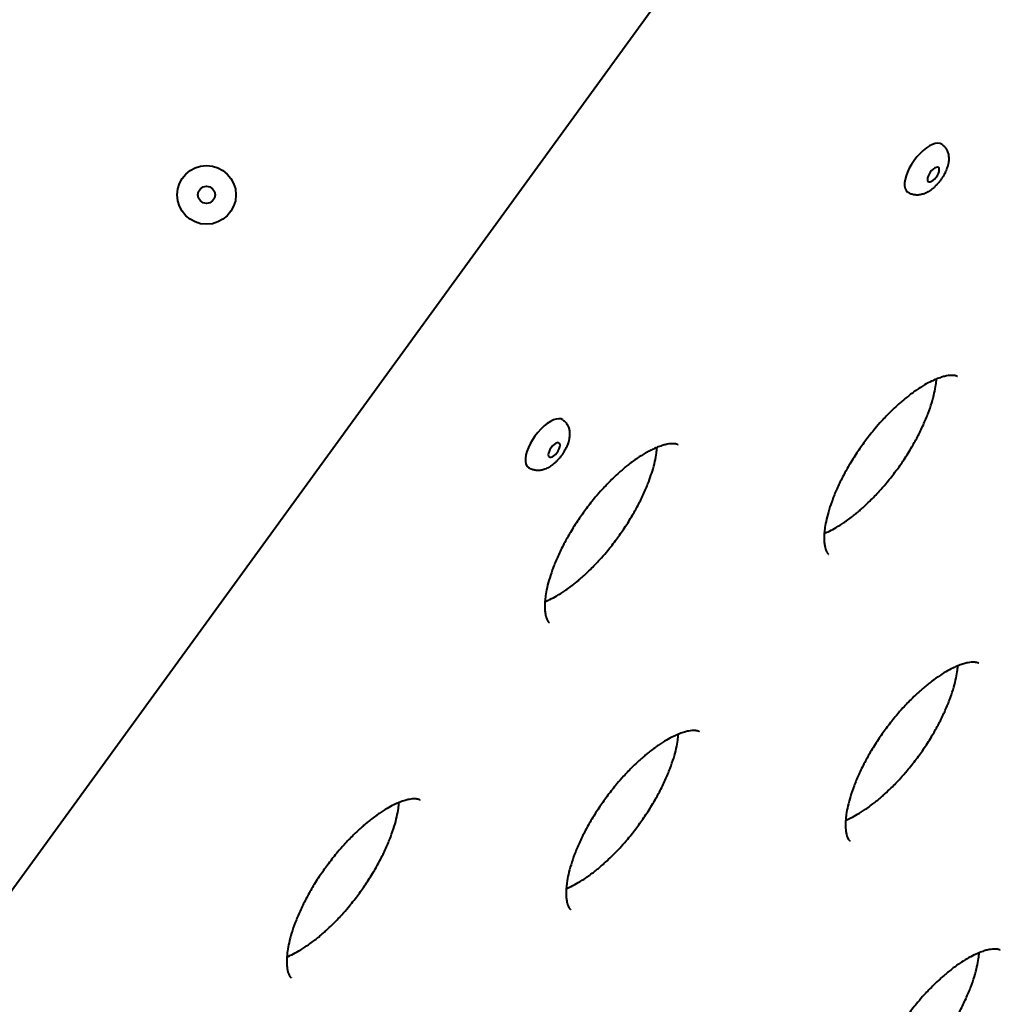
# Model space of a CAD drawing. Units: millimetres. Extents: x -467 to -340, y -128 to 27.
# Drawn here: x -410 to -408, y -63 to -61 of the extents above; entities that cross this region are included whole.
import ezdxf

# ---------------------------------------------------------------- set-up
doc = ezdxf.new("R2010")
doc.units = ezdxf.units.MM
doc.linetypes.add('K5LT_BASIC', pattern=[0])
doc.layers.add('Системный слой', color=7, linetype='Continuous')

# ---------------------------------------------------------------- blocks, each defined once
blk = doc.blocks.new('U1')
at = {"layer": 'Системный слой', "color": 143, "linetype": 'K5LT_BASIC', "lineweight": 40, "true_color": 0x33acca}
blk.add_line((-413.6693, -67.8107), (-408.6542, -60.9081), dxfattribs=at)
for radius in [0.067, 0.0195]:
    blk.add_circle((-409.8172, -61.5355), radius, dxfattribs=at)
for centre, major_axis, start_param, end_param in [((-408.1812, -61.4749), (-0.0394, -0.0542), 3.141593, 5.654867), ((-408.1617, -61.4891), (0.0115, 0.0158), 0, 3.141593), ((-408.1617, -61.4891), (0.0115, 0.0158), 4.08407, 6.283185), ((-408.1812, -61.4749), (-0.0394, -0.0542), 5.654867, 6.283185), ((-408.1617, -61.4891), (0.0115, 0.0158), 3.141593, 4.08407), ((-409.0447, -62.1023), (-0.0394, -0.0542), 3.141593, 5.654867), ((-409.0252, -62.1165), (0.0115, 0.0158), 0, 3.141593), ((-409.0252, -62.1165), (0.0115, 0.0158), 4.08407, 6.283185), ((-409.0447, -62.1023), (-0.0394, -0.0542), 5.654867, 6.283185), ((-409.0252, -62.1165), (0.0115, 0.0158), 3.141593, 4.08407)]:
    blk.add_ellipse(centre, major_axis=major_axis, ratio=0.447214, start_param=start_param, end_param=end_param, dxfattribs=at)
for points, knots in [([(-408.1418, -61.4207), (-408.1408, -61.4215), (-408.1397, -61.4223), (-408.1378, -61.4241), (-408.1369, -61.425), (-408.1351, -61.427), (-408.1343, -61.428), (-408.1328, -61.4302), (-408.1321, -61.4313), (-408.1309, -61.4335), (-408.1304, -61.4345), (-408.1294, -61.4368), (-408.129, -61.4381), (-408.1281, -61.4408), (-408.1278, -61.4421), (-408.1272, -61.4449), (-408.127, -61.4463), (-408.1267, -61.4493), (-408.1266, -61.4508), (-408.1266, -61.4539), (-408.1266, -61.4554), (-408.1269, -61.4586), (-408.1271, -61.4603), (-408.1275, -61.4626), (-408.1276, -61.4633), (-408.1279, -61.4648), (-408.128, -61.4656), (-408.1283, -61.4665), (-408.1283, -61.4667), (-408.1284, -61.4671), (-408.1284, -61.4673), (-408.1285, -61.4677), (-408.1286, -61.468), (-408.1288, -61.4687), (-408.1289, -61.4692), (-408.1293, -61.4706), (-408.1296, -61.4716), (-408.1305, -61.4742), (-408.131, -61.4758), (-408.132, -61.4784), (-408.1324, -61.4794), (-408.1332, -61.4811), (-408.1335, -61.4818), (-408.1345, -61.4839), (-408.1351, -61.4853), (-408.1368, -61.4885), (-408.1378, -61.4902), (-408.1399, -61.4938), (-408.141, -61.4956), (-408.1426, -61.4981), (-408.1431, -61.4988), (-408.1449, -61.5013), (-408.1462, -61.503), (-408.1488, -61.5064), (-408.1502, -61.5081), (-408.153, -61.5112), (-408.1544, -61.5127), (-408.1572, -61.5156), (-408.1587, -61.517), (-408.1616, -61.5197), (-408.1631, -61.5209), (-408.1661, -61.5233), (-408.1676, -61.5244), (-408.1706, -61.5265), (-408.1721, -61.5274), (-408.1751, -61.5292), (-408.1767, -61.53), (-408.1797, -61.5315), (-408.1812, -61.5322), (-408.1843, -61.5333), (-408.1858, -61.5338), (-408.1888, -61.5347), (-408.1903, -61.535), (-408.1933, -61.5355), (-408.1948, -61.5357), (-408.1978, -61.5359), (-408.1992, -61.5359), (-408.202, -61.5358), (-408.2034, -61.5357), (-408.2061, -61.5353), (-408.2073, -61.5351), (-408.2098, -61.5344), (-408.211, -61.534), (-408.2136, -61.5331), (-408.2148, -61.5325), (-408.2171, -61.5313), (-408.2183, -61.5307), (-408.2198, -61.5297), (-408.2202, -61.5294), (-408.2206, -61.5291)], [0, 0, 0, 0, 0.599186, 0.599186, 1.201181, 1.201181, 1.807549, 1.807549, 2.425246, 2.425246, 2.950338, 2.950338, 3.596882, 3.596882, 4.251989, 4.251989, 4.944393, 4.944393, 5.662364, 5.662364, 6.406992, 6.406992, 7.178705, 7.178705, 7.522894, 7.522894, 7.882506, 7.882506, 7.972409, 7.972409, 8.062311, 8.062311, 8.178265, 8.178265, 8.410171, 8.410171, 8.873985, 8.873985, 9.627446, 9.627446, 10.100556, 10.100556, 10.434397, 10.434397, 11.10208, 11.10208, 11.963532, 11.963532, 12.837493, 12.837493, 13.20451, 13.20451, 14.106141, 14.106141, 14.997319, 14.997319, 15.871524, 15.871524, 16.732301, 16.732301, 17.579357, 17.579357, 18.414238, 18.414238, 19.235905, 19.235905, 20.042553, 20.042553, 20.82926, 20.82926, 21.591298, 21.591298, 22.327778, 22.327778, 23.036543, 23.036543, 23.714857, 23.714857, 24.37141, 24.37141, 24.938765, 24.938765, 25.561961, 25.561961, 26.171392, 26.171392, 26.7747, 26.7747, 27, 27, 27, 27]), ([(-408.1064, -61.9495), (-408.1067, -61.9493), (-408.107, -61.9491), (-408.1077, -61.9487), (-408.1081, -61.9485), (-408.1091, -61.9481), (-408.1096, -61.9479), (-408.1109, -61.9475), (-408.1116, -61.9473), (-408.1135, -61.947), (-408.1145, -61.9468), (-408.1167, -61.9467), (-408.1177, -61.9466), (-408.1205, -61.9466), (-408.1223, -61.9467), (-408.1266, -61.9471), (-408.129, -61.9474), (-408.1344, -61.9485), (-408.1375, -61.9492), (-408.1444, -61.9512), (-408.1482, -61.9525), (-408.153, -61.9543), (-408.1538, -61.9546), (-408.1584, -61.9566), (-408.1621, -61.9582), (-408.1711, -61.9625), (-408.1764, -61.9653), (-408.1876, -61.9719), (-408.1936, -61.9757), (-408.2015, -61.9811), (-408.2033, -61.9823), (-408.2089, -61.9863), (-408.2126, -61.989), (-408.2194, -61.9943), (-408.2224, -61.9967), (-408.2263, -61.9998), (-408.227, -62.0004), (-408.2292, -62.0023), (-408.2307, -62.0035), (-408.2336, -62.006), (-408.2351, -62.0072), (-408.239, -62.0106), (-408.2414, -62.0127), (-408.2486, -62.0193), (-408.2533, -62.0238), (-408.2654, -62.0356), (-408.2725, -62.0431), (-408.2846, -62.0564), (-408.2896, -62.0621), (-408.3017, -62.0764), (-408.3087, -62.0852), (-408.3217, -62.1026), (-408.3278, -62.1112), (-408.3401, -62.1293), (-408.3462, -62.1389), (-408.3571, -62.1573), (-408.3621, -62.166), (-408.3715, -62.184), (-408.376, -62.1931), (-408.3841, -62.211), (-408.3877, -62.2197), (-408.3941, -62.2365), (-408.3968, -62.2445), (-408.4015, -62.2599), (-408.4035, -62.2672), (-408.4065, -62.2808), (-408.4077, -62.2872), (-408.4092, -62.2979), (-408.4096, -62.3022), (-408.4101, -62.3076), (-408.4102, -62.3085), (-408.4104, -62.314), (-408.4105, -62.3183), (-408.4102, -62.3259), (-408.4099, -62.3292), (-408.409, -62.335), (-408.4085, -62.3374), (-408.4078, -62.3402), (-408.4077, -62.3407), (-408.4072, -62.3422), (-408.4069, -62.3432), (-408.4061, -62.3455), (-408.4056, -62.3467), (-408.4049, -62.348), (-408.4048, -62.3482), (-408.4045, -62.3488), (-408.4043, -62.3492), (-408.4037, -62.3503), (-408.4033, -62.3508), (-408.4026, -62.3519), (-408.4022, -62.3523), (-408.4015, -62.353), (-408.4012, -62.3533), (-408.4007, -62.3537), (-408.4005, -62.3539), (-408.4003, -62.354)], [0, 0, 0, 0, 0.522852, 0.522852, 1.049349, 1.049349, 1.591973, 1.591973, 2.152062, 2.152062, 2.746464, 2.746464, 3.208475, 3.208475, 3.877913, 3.877913, 4.609315, 4.609315, 5.40084, 5.40084, 6.269875, 6.269875, 6.435619, 6.435619, 7.215062, 7.215062, 8.219895, 8.219895, 9.298796, 9.298796, 9.623835, 9.623835, 10.273914, 10.273914, 10.802806, 10.802806, 10.9326, 10.9326, 11.184532, 11.184532, 11.436465, 11.436465, 11.848696, 11.848696, 12.673158, 12.673158, 13.923424, 13.923424, 14.813086, 14.813086, 16.116067, 16.116067, 17.333126, 17.333126, 18.65676, 18.65676, 19.855067, 19.855067, 21.112679, 21.112679, 22.340417, 22.340417, 23.51791, 23.51791, 24.659293, 24.659293, 25.730564, 25.730564, 26.565303, 26.565303, 26.752175, 26.752175, 27.685406, 27.685406, 28.546488, 28.546488, 29.330919, 29.330919, 29.530393, 29.530393, 29.92934, 29.92934, 30.589404, 30.589404, 30.724621, 30.724621, 30.995055, 30.995055, 31.535924, 31.535924, 32.093798, 32.093798, 32.628857, 32.628857, 33, 33, 33, 33]), ([(-408.41, -62.3066), (-408.4062, -62.3049), (-408.4025, -62.3034), (-408.3935, -62.299), (-408.3882, -62.2962), (-408.377, -62.2896), (-408.371, -62.2859), (-408.3631, -62.2805), (-408.3613, -62.2792), (-408.3557, -62.2752), (-408.352, -62.2725), (-408.3452, -62.2673), (-408.3422, -62.2648), (-408.3383, -62.2617), (-408.3376, -62.2611), (-408.3354, -62.2593), (-408.3339, -62.258), (-408.331, -62.2556), (-408.3295, -62.2543), (-408.3256, -62.2509), (-408.3232, -62.2488), (-408.316, -62.2423), (-408.3112, -62.2377), (-408.2992, -62.2259), (-408.2921, -62.2185), (-408.28, -62.2052), (-408.275, -62.1995), (-408.2629, -62.1851), (-408.2559, -62.1764), (-408.2429, -62.159), (-408.2367, -62.1504), (-408.2245, -62.1322), (-408.2184, -62.1226), (-408.2074, -62.1043), (-408.2025, -62.0955), (-408.1931, -62.0776), (-408.1886, -62.0684), (-408.1805, -62.0505), (-408.1769, -62.0418), (-408.1705, -62.025), (-408.1678, -62.017), (-408.1631, -62.0016), (-408.1611, -61.9943), (-408.1581, -61.9807), (-408.1569, -61.9744), (-408.1553, -61.9637), (-408.155, -61.9594), (-408.1546, -61.955)], [6.435619, 6.435619, 6.435619, 6.435619, 7.215062, 7.215062, 8.219895, 8.219895, 9.298796, 9.298796, 9.623835, 9.623835, 10.273914, 10.273914, 10.802806, 10.802806, 10.9326, 10.9326, 11.184532, 11.184532, 11.436465, 11.436465, 11.848696, 11.848696, 12.673158, 12.673158, 13.923424, 13.923424, 14.813086, 14.813086, 16.116067, 16.116067, 17.333126, 17.333126, 18.65676, 18.65676, 19.855067, 19.855067, 21.112679, 21.112679, 22.340417, 22.340417, 23.51791, 23.51791, 24.659293, 24.659293, 25.730564, 25.730564, 26.565303, 26.565303, 26.565303, 26.565303]), ([(-409.0053, -62.0481), (-409.0043, -62.0488), (-409.0032, -62.0497), (-409.0013, -62.0514), (-409.0004, -62.0524), (-408.9986, -62.0544), (-408.9978, -62.0554), (-408.9963, -62.0576), (-408.9956, -62.0587), (-408.9944, -62.0609), (-408.9939, -62.0619), (-408.9929, -62.0642), (-408.9925, -62.0655), (-408.9916, -62.0681), (-408.9913, -62.0695), (-408.9907, -62.0723), (-408.9905, -62.0737), (-408.9902, -62.0767), (-408.9901, -62.0782), (-408.9901, -62.0812), (-408.9901, -62.0828), (-408.9904, -62.086), (-408.9906, -62.0876), (-408.991, -62.09), (-408.9911, -62.0907), (-408.9914, -62.0922), (-408.9915, -62.0929), (-408.9918, -62.0939), (-408.9918, -62.0941), (-408.9919, -62.0945), (-408.9919, -62.0946), (-408.992, -62.0951), (-408.9921, -62.0953), (-408.9923, -62.0961), (-408.9924, -62.0965), (-408.9928, -62.098), (-408.9931, -62.099), (-408.994, -62.1016), (-408.9945, -62.1032), (-408.9955, -62.1057), (-408.9959, -62.1067), (-408.9967, -62.1084), (-408.997, -62.1091), (-408.998, -62.1112), (-408.9986, -62.1126), (-409.0003, -62.1158), (-409.0013, -62.1176), (-409.0034, -62.1212), (-409.0045, -62.1229), (-409.0061, -62.1254), (-409.0066, -62.1262), (-409.0084, -62.1286), (-409.0097, -62.1304), (-409.0123, -62.1338), (-409.0137, -62.1354), (-409.0165, -62.1386), (-409.0179, -62.1401), (-409.0207, -62.143), (-409.0222, -62.1444), (-409.0251, -62.147), (-409.0266, -62.1483), (-409.0296, -62.1506), (-409.0311, -62.1517), (-409.0341, -62.1538), (-409.0356, -62.1548), (-409.0386, -62.1566), (-409.0402, -62.1574), (-409.0432, -62.1589), (-409.0447, -62.1595), (-409.0478, -62.1607), (-409.0493, -62.1612), (-409.0523, -62.162), (-409.0538, -62.1624), (-409.0568, -62.1629), (-409.0583, -62.1631), (-409.0613, -62.1633), (-409.0627, -62.1633), (-409.0655, -62.1632), (-409.0669, -62.1631), (-409.0696, -62.1627), (-409.0708, -62.1624), (-409.0733, -62.1618), (-409.0745, -62.1614), (-409.0771, -62.1605), (-409.0783, -62.1599), (-409.0806, -62.1587), (-409.0818, -62.158), (-409.0833, -62.157), (-409.0837, -62.1568), (-409.0841, -62.1565)], [0, 0, 0, 0, 0.599186, 0.599186, 1.201181, 1.201181, 1.807549, 1.807549, 2.425246, 2.425246, 2.950338, 2.950338, 3.596882, 3.596882, 4.251989, 4.251989, 4.944393, 4.944393, 5.662364, 5.662364, 6.406992, 6.406992, 7.178705, 7.178705, 7.522894, 7.522894, 7.882506, 7.882506, 7.972409, 7.972409, 8.062311, 8.062311, 8.178265, 8.178265, 8.410171, 8.410171, 8.873985, 8.873985, 9.627446, 9.627446, 10.100556, 10.100556, 10.434397, 10.434397, 11.10208, 11.10208, 11.963532, 11.963532, 12.837493, 12.837493, 13.20451, 13.20451, 14.106141, 14.106141, 14.997319, 14.997319, 15.871524, 15.871524, 16.732301, 16.732301, 17.579357, 17.579357, 18.414238, 18.414238, 19.235905, 19.235905, 20.042553, 20.042553, 20.82926, 20.82926, 21.591298, 21.591298, 22.327778, 22.327778, 23.036543, 23.036543, 23.714857, 23.714857, 24.37141, 24.37141, 24.938765, 24.938765, 25.561961, 25.561961, 26.171392, 26.171392, 26.7747, 26.7747, 27, 27, 27, 27]), ([(-408.7428, -62.1052), (-408.7431, -62.105), (-408.7434, -62.1048), (-408.7441, -62.1044), (-408.7445, -62.1042), (-408.7451, -62.1039), (-408.7453, -62.1038), (-408.7459, -62.1036), (-408.7462, -62.1035), (-408.7473, -62.1032), (-408.748, -62.103), (-408.7498, -62.1027), (-408.7509, -62.1025), (-408.7531, -62.1023), (-408.7541, -62.1023), (-408.7569, -62.1023), (-408.7587, -62.1023), (-408.763, -62.1027), (-408.7654, -62.1031), (-408.7708, -62.1041), (-408.7739, -62.1049), (-408.7808, -62.1068), (-408.7846, -62.1081), (-408.7894, -62.11), (-408.7902, -62.1103), (-408.7947, -62.1123), (-408.7985, -62.1138), (-408.8053, -62.1171), (-408.8083, -62.1187), (-408.8136, -62.1215), (-408.8159, -62.1228), (-408.824, -62.1276), (-408.83, -62.1313), (-408.8379, -62.1367), (-408.8397, -62.138), (-408.8453, -62.142), (-408.849, -62.1447), (-408.8558, -62.1499), (-408.8588, -62.1524), (-408.8627, -62.1555), (-408.8634, -62.1561), (-408.8656, -62.1579), (-408.8671, -62.1591), (-408.87, -62.1616), (-408.8715, -62.1629), (-408.8754, -62.1663), (-408.8778, -62.1684), (-408.885, -62.1749), (-408.8897, -62.1795), (-408.9017, -62.1913), (-408.9089, -62.1987), (-408.921, -62.212), (-408.926, -62.2177), (-408.9381, -62.232), (-408.945, -62.2408), (-408.9581, -62.2582), (-408.9642, -62.2668), (-408.9765, -62.285), (-408.9826, -62.2946), (-408.9935, -62.3129), (-408.9985, -62.3217), (-409.0079, -62.3396), (-409.0124, -62.3488), (-409.0205, -62.3667), (-409.0241, -62.3754), (-409.0305, -62.3922), (-409.0332, -62.4002), (-409.0379, -62.4156), (-409.0399, -62.4229), (-409.0429, -62.4365), (-409.0441, -62.4428), (-409.0456, -62.4535), (-409.046, -62.4578), (-409.0465, -62.4632), (-409.0465, -62.4641), (-409.0468, -62.4696), (-409.0469, -62.474), (-409.0466, -62.4816), (-409.0462, -62.4849), (-409.0454, -62.4907), (-409.0449, -62.4931), (-409.0442, -62.4958), (-409.0441, -62.4964), (-409.0436, -62.4979), (-409.0433, -62.4988), (-409.0425, -62.5012), (-409.042, -62.5024), (-409.0413, -62.5037), (-409.0412, -62.5039), (-409.0409, -62.5045), (-409.0407, -62.5049), (-409.0401, -62.5059), (-409.0397, -62.5065), (-409.0389, -62.5075), (-409.0386, -62.508), (-409.0379, -62.5087), (-409.0376, -62.509), (-409.0371, -62.5094), (-409.0369, -62.5096), (-409.0367, -62.5097)], [0, 0, 0, 0, 0.522852, 0.522852, 1.049349, 1.049349, 1.246875, 1.246875, 1.591973, 1.591973, 2.152062, 2.152062, 2.746464, 2.746464, 3.208475, 3.208475, 3.877913, 3.877913, 4.609315, 4.609315, 5.40084, 5.40084, 6.269875, 6.269875, 6.435619, 6.435619, 7.215062, 7.215062, 7.791857, 7.791857, 8.219895, 8.219895, 9.298796, 9.298796, 9.623835, 9.623835, 10.273914, 10.273914, 10.802806, 10.802806, 10.9326, 10.9326, 11.184532, 11.184532, 11.436465, 11.436465, 11.848696, 11.848696, 12.673158, 12.673158, 13.923424, 13.923424, 14.813086, 14.813086, 16.116067, 16.116067, 17.333126, 17.333126, 18.65676, 18.65676, 19.855067, 19.855067, 21.112679, 21.112679, 22.340417, 22.340417, 23.51791, 23.51791, 24.659293, 24.659293, 25.730564, 25.730564, 26.565303, 26.565303, 26.752175, 26.752175, 27.685406, 27.685406, 28.546488, 28.546488, 29.330919, 29.330919, 29.530393, 29.530393, 29.92934, 29.92934, 30.589404, 30.589404, 30.724621, 30.724621, 30.995055, 30.995055, 31.535924, 31.535924, 32.093798, 32.093798, 32.628857, 32.628857, 33, 33, 33, 33]), ([(-409.0464, -62.4622), (-409.0426, -62.4606), (-409.0389, -62.459), (-409.0299, -62.4547), (-409.0246, -62.4518), (-409.0134, -62.4453), (-409.0074, -62.4415), (-408.9995, -62.4361), (-408.9977, -62.4349), (-408.9921, -62.4309), (-408.9884, -62.4282), (-408.9816, -62.4229), (-408.9786, -62.4205), (-408.9747, -62.4174), (-408.974, -62.4168), (-408.9718, -62.4149), (-408.9703, -62.4137), (-408.9674, -62.4112), (-408.9659, -62.41), (-408.962, -62.4066), (-408.9596, -62.4045), (-408.9524, -62.3979), (-408.9476, -62.3934), (-408.9356, -62.3816), (-408.9285, -62.3741), (-408.9164, -62.3608), (-408.9114, -62.3551), (-408.8993, -62.3408), (-408.8923, -62.332), (-408.8793, -62.3146), (-408.8731, -62.306), (-408.8609, -62.2879), (-408.8548, -62.2783), (-408.8438, -62.2599), (-408.8389, -62.2512), (-408.8295, -62.2332), (-408.825, -62.2241), (-408.8169, -62.2062), (-408.8133, -62.1974), (-408.8075, -62.1823), (-408.8054, -62.1759), (-408.8027, -62.1679), (-408.8022, -62.1664), (-408.7995, -62.1573), (-408.7975, -62.15), (-408.7944, -62.1364), (-408.7933, -62.13), (-408.7917, -62.1193), (-408.7914, -62.115), (-408.791, -62.1106)], [6.435619, 6.435619, 6.435619, 6.435619, 7.215062, 7.215062, 8.219895, 8.219895, 9.298796, 9.298796, 9.623835, 9.623835, 10.273914, 10.273914, 10.802806, 10.802806, 10.9326, 10.9326, 11.184532, 11.184532, 11.436465, 11.436465, 11.848696, 11.848696, 12.673158, 12.673158, 13.923424, 13.923424, 14.813086, 14.813086, 16.116067, 16.116067, 17.333126, 17.333126, 18.65676, 18.65676, 19.855067, 19.855067, 21.112679, 21.112679, 22.340417, 22.340417, 23.291001, 23.291001, 23.51791, 23.51791, 24.659293, 24.659293, 25.730564, 25.730564, 26.565303, 26.565303, 26.565303, 26.565303]), ([(-408.0578, -62.6029), (-408.0581, -62.6027), (-408.0584, -62.6025), (-408.0591, -62.6021), (-408.0595, -62.6019), (-408.0604, -62.6015), (-408.061, -62.6013), (-408.0623, -62.6009), (-408.063, -62.6007), (-408.0648, -62.6003), (-408.0659, -62.6002), (-408.0681, -62.6), (-408.0691, -62.6), (-408.0719, -62.5999), (-408.0737, -62.6), (-408.078, -62.6004), (-408.0804, -62.6008), (-408.0858, -62.6018), (-408.0889, -62.6025), (-408.0958, -62.6045), (-408.0996, -62.6058), (-408.1044, -62.6077), (-408.1052, -62.608), (-408.1097, -62.61), (-408.1135, -62.6115), (-408.1225, -62.6159), (-408.1277, -62.6187), (-408.139, -62.6253), (-408.145, -62.629), (-408.1529, -62.6344), (-408.1547, -62.6357), (-408.1602, -62.6396), (-408.164, -62.6424), (-408.1708, -62.6476), (-408.1738, -62.65), (-408.1776, -62.6532), (-408.1784, -62.6538), (-408.1806, -62.6556), (-408.1821, -62.6568), (-408.185, -62.6593), (-408.1865, -62.6606), (-408.1903, -62.664), (-408.1927, -62.6661), (-408.1999, -62.6726), (-408.2047, -62.6772), (-408.2167, -62.689), (-408.2239, -62.6964), (-408.236, -62.7097), (-408.241, -62.7154), (-408.253, -62.7297), (-408.26, -62.7385), (-408.2731, -62.7559), (-408.2792, -62.7645), (-408.2915, -62.7827), (-408.2976, -62.7923), (-408.3085, -62.8106), (-408.3135, -62.8194), (-408.3229, -62.8373), (-408.3274, -62.8465), (-408.3355, -62.8644), (-408.3391, -62.8731), (-408.3455, -62.8898), (-408.3482, -62.8979), (-408.3529, -62.9132), (-408.3549, -62.9206), (-408.3579, -62.9342), (-408.3591, -62.9405), (-408.3606, -62.9512), (-408.361, -62.9555), (-408.3615, -62.9609), (-408.3615, -62.9618), (-408.3618, -62.9673), (-408.3619, -62.9717), (-408.3616, -62.9793), (-408.3612, -62.9826), (-408.3604, -62.9883), (-408.3599, -62.9908), (-408.3592, -62.9935), (-408.3591, -62.994), (-408.3586, -62.9956), (-408.3583, -62.9965), (-408.3575, -62.9989), (-408.357, -63.0001), (-408.3563, -63.0014), (-408.3562, -63.0016), (-408.3559, -63.0022), (-408.3557, -63.0026), (-408.3551, -63.0036), (-408.3547, -63.0042), (-408.3539, -63.0052), (-408.3536, -63.0056), (-408.3529, -63.0063), (-408.3526, -63.0066), (-408.3521, -63.0071), (-408.3519, -63.0072), (-408.3517, -63.0074)], [0, 0, 0, 0, 0.522852, 0.522852, 1.049349, 1.049349, 1.591973, 1.591973, 2.152062, 2.152062, 2.746464, 2.746464, 3.208475, 3.208475, 3.877913, 3.877913, 4.609315, 4.609315, 5.40084, 5.40084, 6.269875, 6.269875, 6.435619, 6.435619, 7.215062, 7.215062, 8.219895, 8.219895, 9.298796, 9.298796, 9.623835, 9.623835, 10.273914, 10.273914, 10.802806, 10.802806, 10.9326, 10.9326, 11.184532, 11.184532, 11.436465, 11.436465, 11.848696, 11.848696, 12.673158, 12.673158, 13.923424, 13.923424, 14.813086, 14.813086, 16.116067, 16.116067, 17.333126, 17.333126, 18.65676, 18.65676, 19.855067, 19.855067, 21.112679, 21.112679, 22.340417, 22.340417, 23.51791, 23.51791, 24.659293, 24.659293, 25.730564, 25.730564, 26.565303, 26.565303, 26.752175, 26.752175, 27.685406, 27.685406, 28.546488, 28.546488, 29.330919, 29.330919, 29.530393, 29.530393, 29.92934, 29.92934, 30.589404, 30.589404, 30.724621, 30.724621, 30.995055, 30.995055, 31.535924, 31.535924, 32.093798, 32.093798, 32.628857, 32.628857, 33, 33, 33, 33]), ([(-408.3614, -62.9599), (-408.3576, -62.9583), (-408.3539, -62.9567), (-408.3449, -62.9524), (-408.3396, -62.9495), (-408.3284, -62.943), (-408.3224, -62.9392), (-408.3145, -62.9338), (-408.3127, -62.9325), (-408.3071, -62.9286), (-408.3034, -62.9258), (-408.2966, -62.9206), (-408.2935, -62.9182), (-408.2897, -62.9151), (-408.289, -62.9145), (-408.2868, -62.9126), (-408.2853, -62.9114), (-408.2824, -62.9089), (-408.2809, -62.9076), (-408.277, -62.9043), (-408.2746, -62.9021), (-408.2674, -62.8956), (-408.2626, -62.8911), (-408.2506, -62.8793), (-408.2434, -62.8718), (-408.2314, -62.8585), (-408.2264, -62.8528), (-408.2143, -62.8385), (-408.2073, -62.8297), (-408.1942, -62.8123), (-408.1881, -62.8037), (-408.1759, -62.7856), (-408.1698, -62.776), (-408.1588, -62.7576), (-408.1539, -62.7488), (-408.1445, -62.7309), (-408.14, -62.7218), (-408.1319, -62.7039), (-408.1282, -62.6951), (-408.1219, -62.6784), (-408.1191, -62.6704), (-408.1145, -62.655), (-408.1125, -62.6476), (-408.1094, -62.634), (-408.1083, -62.6277), (-408.1067, -62.617), (-408.1064, -62.6127), (-408.106, -62.6083)], [6.435619, 6.435619, 6.435619, 6.435619, 7.215062, 7.215062, 8.219895, 8.219895, 9.298796, 9.298796, 9.623835, 9.623835, 10.273914, 10.273914, 10.802806, 10.802806, 10.9326, 10.9326, 11.184532, 11.184532, 11.436465, 11.436465, 11.848696, 11.848696, 12.673158, 12.673158, 13.923424, 13.923424, 14.813086, 14.813086, 16.116067, 16.116067, 17.333126, 17.333126, 18.65676, 18.65676, 19.855067, 19.855067, 21.112679, 21.112679, 22.340417, 22.340417, 23.51791, 23.51791, 24.659293, 24.659293, 25.730564, 25.730564, 26.565303, 26.565303, 26.565303, 26.565303]), ([(-408.6942, -62.7586), (-408.6945, -62.7583), (-408.6948, -62.7581), (-408.6955, -62.7577), (-408.6959, -62.7575), (-408.6968, -62.7571), (-408.6974, -62.7569), (-408.6987, -62.7565), (-408.6994, -62.7564), (-408.7012, -62.756), (-408.7023, -62.7559), (-408.7045, -62.7557), (-408.7055, -62.7556), (-408.7083, -62.7556), (-408.7101, -62.7557), (-408.7143, -62.7561), (-408.7168, -62.7564), (-408.7222, -62.7575), (-408.7253, -62.7582), (-408.7322, -62.7602), (-408.736, -62.7615), (-408.7408, -62.7634), (-408.7415, -62.7636), (-408.7461, -62.7656), (-408.7499, -62.7672), (-408.7589, -62.7715), (-408.7641, -62.7744), (-408.7754, -62.7809), (-408.7814, -62.7847), (-408.7893, -62.7901), (-408.7911, -62.7914), (-408.7966, -62.7953), (-408.8004, -62.7981), (-408.8072, -62.8033), (-408.8102, -62.8057), (-408.814, -62.8088), (-408.8148, -62.8094), (-408.817, -62.8113), (-408.8185, -62.8125), (-408.8214, -62.815), (-408.8229, -62.8163), (-408.8267, -62.8196), (-408.8291, -62.8218), (-408.8363, -62.8283), (-408.8411, -62.8328), (-408.8531, -62.8446), (-408.8603, -62.8521), (-408.8724, -62.8654), (-408.8774, -62.8711), (-408.8894, -62.8854), (-408.8964, -62.8942), (-408.9095, -62.9116), (-408.9156, -62.9202), (-408.9279, -62.9383), (-408.934, -62.9479), (-408.9449, -62.9663), (-408.9499, -62.9751), (-408.9593, -62.993), (-408.9638, -63.0021), (-408.9719, -63.02), (-408.9755, -63.0288), (-408.9819, -63.0455), (-408.9846, -63.0535), (-408.9893, -63.0689), (-408.9913, -63.0763), (-408.9943, -63.0899), (-408.9955, -63.0962), (-408.997, -63.1069), (-408.9974, -63.1112), (-408.9979, -63.1166), (-408.9979, -63.1175), (-408.9982, -63.123), (-408.9983, -63.1273), (-408.9979, -63.1349), (-408.9976, -63.1383), (-408.9968, -63.144), (-408.9963, -63.1465), (-408.9956, -63.1492), (-408.9955, -63.1497), (-408.995, -63.1512), (-408.9947, -63.1522), (-408.9939, -63.1545), (-408.9934, -63.1558), (-408.9927, -63.157), (-408.9926, -63.1573), (-408.9923, -63.1579), (-408.9921, -63.1582), (-408.9915, -63.1593), (-408.9911, -63.1599), (-408.9903, -63.1609), (-408.99, -63.1613), (-408.9893, -63.162), (-408.989, -63.1623), (-408.9885, -63.1627), (-408.9883, -63.1629), (-408.9881, -63.1631)], [0, 0, 0, 0, 0.522852, 0.522852, 1.049349, 1.049349, 1.591973, 1.591973, 2.152062, 2.152062, 2.746464, 2.746464, 3.208475, 3.208475, 3.877913, 3.877913, 4.609315, 4.609315, 5.40084, 5.40084, 6.269875, 6.269875, 6.435619, 6.435619, 7.215062, 7.215062, 8.219895, 8.219895, 9.298796, 9.298796, 9.623835, 9.623835, 10.273914, 10.273914, 10.802806, 10.802806, 10.9326, 10.9326, 11.184532, 11.184532, 11.436465, 11.436465, 11.848696, 11.848696, 12.673158, 12.673158, 13.923424, 13.923424, 14.813086, 14.813086, 16.116067, 16.116067, 17.333126, 17.333126, 18.65676, 18.65676, 19.855067, 19.855067, 21.112679, 21.112679, 22.340417, 22.340417, 23.51791, 23.51791, 24.659293, 24.659293, 25.730564, 25.730564, 26.565303, 26.565303, 26.752175, 26.752175, 27.685406, 27.685406, 28.546488, 28.546488, 29.330919, 29.330919, 29.530393, 29.530393, 29.92934, 29.92934, 30.589404, 30.589404, 30.724621, 30.724621, 30.995055, 30.995055, 31.535924, 31.535924, 32.093798, 32.093798, 32.628857, 32.628857, 33, 33, 33, 33]), ([(-408.9978, -63.1156), (-408.994, -63.1139), (-408.9903, -63.1124), (-408.9813, -63.108), (-408.976, -63.1052), (-408.9648, -63.0986), (-408.9588, -63.0949), (-408.9509, -63.0895), (-408.9491, -63.0882), (-408.9435, -63.0843), (-408.9398, -63.0815), (-408.933, -63.0763), (-408.9299, -63.0739), (-408.9261, -63.0707), (-408.9254, -63.0701), (-408.9232, -63.0683), (-408.9217, -63.0671), (-408.9188, -63.0646), (-408.9173, -63.0633), (-408.9134, -63.0599), (-408.911, -63.0578), (-408.9038, -63.0513), (-408.899, -63.0467), (-408.887, -63.0349), (-408.8798, -63.0275), (-408.8677, -63.0142), (-408.8628, -63.0085), (-408.8507, -62.9942), (-408.8437, -62.9854), (-408.8306, -62.968), (-408.8245, -62.9594), (-408.8123, -62.9412), (-408.8062, -62.9316), (-408.7952, -62.9133), (-408.7903, -62.9045), (-408.7809, -62.8866), (-408.7764, -62.8774), (-408.7683, -62.8595), (-408.7646, -62.8508), (-408.7583, -62.8341), (-408.7555, -62.826), (-408.7509, -62.8107), (-408.7489, -62.8033), (-408.7458, -62.7897), (-408.7447, -62.7834), (-408.7431, -62.7727), (-408.7428, -62.7684), (-408.7424, -62.764)], [6.435619, 6.435619, 6.435619, 6.435619, 7.215062, 7.215062, 8.219895, 8.219895, 9.298796, 9.298796, 9.623835, 9.623835, 10.273914, 10.273914, 10.802806, 10.802806, 10.9326, 10.9326, 11.184532, 11.184532, 11.436465, 11.436465, 11.848696, 11.848696, 12.673158, 12.673158, 13.923424, 13.923424, 14.813086, 14.813086, 16.116067, 16.116067, 17.333126, 17.333126, 18.65676, 18.65676, 19.855067, 19.855067, 21.112679, 21.112679, 22.340417, 22.340417, 23.51791, 23.51791, 24.659293, 24.659293, 25.730564, 25.730564, 26.565303, 26.565303, 26.565303, 26.565303]), ([(-409.3306, -62.9142), (-409.3309, -62.914), (-409.3312, -62.9138), (-409.3319, -62.9134), (-409.3323, -62.9132), (-409.3332, -62.9128), (-409.3338, -62.9126), (-409.3351, -62.9122), (-409.3358, -62.912), (-409.3376, -62.9117), (-409.3387, -62.9115), (-409.3409, -62.9113), (-409.3419, -62.9113), (-409.3447, -62.9113), (-409.3465, -62.9113), (-409.3507, -62.9117), (-409.3532, -62.9121), (-409.3586, -62.9131), (-409.3617, -62.9139), (-409.3686, -62.9159), (-409.3724, -62.9172), (-409.3772, -62.919), (-409.3779, -62.9193), (-409.3825, -62.9213), (-409.3863, -62.9228), (-409.3953, -62.9272), (-409.4005, -62.93), (-409.4118, -62.9366), (-409.4178, -62.9404), (-409.4257, -62.9457), (-409.4275, -62.947), (-409.433, -62.951), (-409.4368, -62.9537), (-409.4436, -62.9589), (-409.4466, -62.9614), (-409.4504, -62.9645), (-409.4512, -62.9651), (-409.4534, -62.9669), (-409.4549, -62.9682), (-409.4578, -62.9707), (-409.4593, -62.9719), (-409.4631, -62.9753), (-409.4655, -62.9774), (-409.4727, -62.984), (-409.4775, -62.9885), (-409.4895, -63.0003), (-409.4967, -63.0078), (-409.5088, -63.0211), (-409.5138, -63.0267), (-409.5258, -63.0411), (-409.5328, -63.0499), (-409.5459, -63.0673), (-409.552, -63.0758), (-409.5643, -63.094), (-409.5704, -63.1036), (-409.5813, -63.122), (-409.5862, -63.1307), (-409.5957, -63.1487), (-409.6002, -63.1578), (-409.6083, -63.1757), (-409.6119, -63.1844), (-409.6183, -63.2012), (-409.621, -63.2092), (-409.6257, -63.2246), (-409.6277, -63.2319), (-409.6307, -63.2455), (-409.6319, -63.2519), (-409.6334, -63.2626), (-409.6338, -63.2668), (-409.6343, -63.2722), (-409.6343, -63.2731), (-409.6346, -63.2787), (-409.6347, -63.283), (-409.6343, -63.2906), (-409.634, -63.2939), (-409.6332, -63.2997), (-409.6327, -63.3021), (-409.632, -63.3048), (-409.6319, -63.3054), (-409.6314, -63.3069), (-409.6311, -63.3079), (-409.6303, -63.3102), (-409.6297, -63.3114), (-409.6291, -63.3127), (-409.629, -63.3129), (-409.6287, -63.3135), (-409.6285, -63.3139), (-409.6279, -63.3149), (-409.6275, -63.3155), (-409.6267, -63.3166), (-409.6264, -63.317), (-409.6257, -63.3177), (-409.6254, -63.318), (-409.6249, -63.3184), (-409.6247, -63.3186), (-409.6245, -63.3187)], [0, 0, 0, 0, 0.522852, 0.522852, 1.049349, 1.049349, 1.591973, 1.591973, 2.152062, 2.152062, 2.746464, 2.746464, 3.208475, 3.208475, 3.877913, 3.877913, 4.609315, 4.609315, 5.40084, 5.40084, 6.269875, 6.269875, 6.435619, 6.435619, 7.215062, 7.215062, 8.219895, 8.219895, 9.298796, 9.298796, 9.623835, 9.623835, 10.273914, 10.273914, 10.802806, 10.802806, 10.9326, 10.9326, 11.184532, 11.184532, 11.436465, 11.436465, 11.848696, 11.848696, 12.673158, 12.673158, 13.923424, 13.923424, 14.813086, 14.813086, 16.116067, 16.116067, 17.333126, 17.333126, 18.65676, 18.65676, 19.855067, 19.855067, 21.112679, 21.112679, 22.340417, 22.340417, 23.51791, 23.51791, 24.659293, 24.659293, 25.730564, 25.730564, 26.565303, 26.565303, 26.752175, 26.752175, 27.685406, 27.685406, 28.546488, 28.546488, 29.330919, 29.330919, 29.530393, 29.530393, 29.92934, 29.92934, 30.589404, 30.589404, 30.724621, 30.724621, 30.995055, 30.995055, 31.535924, 31.535924, 32.093798, 32.093798, 32.628857, 32.628857, 33, 33, 33, 33]), ([(-409.6342, -63.2713), (-409.6304, -63.2696), (-409.6267, -63.2681), (-409.6177, -63.2637), (-409.6124, -63.2609), (-409.6012, -63.2543), (-409.5952, -63.2505), (-409.5873, -63.2451), (-409.5855, -63.2439), (-409.5799, -63.2399), (-409.5762, -63.2372), (-409.5694, -63.2319), (-409.5663, -63.2295), (-409.5625, -63.2264), (-409.5618, -63.2258), (-409.5595, -63.224), (-409.5581, -63.2227), (-409.5552, -63.2202), (-409.5537, -63.219), (-409.5498, -63.2156), (-409.5474, -63.2135), (-409.5402, -63.2069), (-409.5354, -63.2024), (-409.5234, -63.1906), (-409.5162, -63.1831), (-409.5041, -63.1698), (-409.4992, -63.1642), (-409.4871, -63.1498), (-409.4801, -63.141), (-409.467, -63.1236), (-409.4609, -63.1151), (-409.4487, -63.0969), (-409.4426, -63.0873), (-409.4316, -63.0689), (-409.4267, -63.0602), (-409.4173, -63.0422), (-409.4128, -63.0331), (-409.4047, -63.0152), (-409.401, -63.0065), (-409.3947, -62.9897), (-409.3919, -62.9817), (-409.3873, -62.9663), (-409.3853, -62.959), (-409.3822, -62.9454), (-409.3811, -62.939), (-409.3795, -62.9283), (-409.3792, -62.9241), (-409.3787, -62.9196)], [6.435619, 6.435619, 6.435619, 6.435619, 7.215062, 7.215062, 8.219895, 8.219895, 9.298796, 9.298796, 9.623835, 9.623835, 10.273914, 10.273914, 10.802806, 10.802806, 10.9326, 10.9326, 11.184532, 11.184532, 11.436465, 11.436465, 11.848696, 11.848696, 12.673158, 12.673158, 13.923424, 13.923424, 14.813086, 14.813086, 16.116067, 16.116067, 17.333126, 17.333126, 18.65676, 18.65676, 19.855067, 19.855067, 21.112679, 21.112679, 22.340417, 22.340417, 23.51791, 23.51791, 24.659293, 24.659293, 25.730564, 25.730564, 26.565303, 26.565303, 26.565303, 26.565303]), ([(-408.0092, -63.2562), (-408.0095, -63.256), (-408.0098, -63.2558), (-408.0105, -63.2554), (-408.0109, -63.2552), (-408.0118, -63.2548), (-408.0124, -63.2546), (-408.0137, -63.2542), (-408.0144, -63.254), (-408.0162, -63.2537), (-408.0173, -63.2535), (-408.0195, -63.2534), (-408.0205, -63.2533), (-408.0233, -63.2533), (-408.0251, -63.2534), (-408.0293, -63.2538), (-408.0318, -63.2541), (-408.0372, -63.2552), (-408.0403, -63.2559), (-408.0472, -63.2579), (-408.051, -63.2592), (-408.0558, -63.261), (-408.0565, -63.2613), (-408.0611, -63.2633), (-408.0649, -63.2649), (-408.0739, -63.2692), (-408.0791, -63.2721), (-408.0904, -63.2786), (-408.0964, -63.2824), (-408.1043, -63.2878), (-408.1061, -63.289), (-408.1116, -63.293), (-408.1154, -63.2957), (-408.1222, -63.301), (-408.1252, -63.3034), (-408.129, -63.3065), (-408.1298, -63.3071), (-408.132, -63.309), (-408.1335, -63.3102), (-408.1364, -63.3127), (-408.1379, -63.3139), (-408.1417, -63.3173), (-408.1441, -63.3194), (-408.1513, -63.326), (-408.1561, -63.3305), (-408.1681, -63.3423), (-408.1753, -63.3498), (-408.1874, -63.3631), (-408.1924, -63.3688), (-408.2044, -63.3831), (-408.2114, -63.3919), (-408.2245, -63.4093), (-408.2306, -63.4179), (-408.2429, -63.436), (-408.249, -63.4456), (-408.2562, -63.4577), (-408.2576, -63.4601), (-408.2614, -63.4668), (-408.2638, -63.471), (-408.2673, -63.4773), (-408.2684, -63.4794), (-408.2701, -63.4827), (-408.2708, -63.484), (-408.2715, -63.4853), (-408.2715, -63.4854), (-408.2753, -63.4933), (-408.2794, -63.5012), (-408.2869, -63.5177), (-408.2905, -63.5264), (-408.2969, -63.5432), (-408.2996, -63.5512), (-408.3028, -63.5617), (-408.3036, -63.5644), (-408.3056, -63.5717), (-408.3068, -63.5764), (-408.3093, -63.5875), (-408.3105, -63.5939), (-408.312, -63.6046), (-408.3124, -63.6089), (-408.3129, -63.6143), (-408.3129, -63.6152), (-408.3132, -63.6207), (-408.3133, -63.625), (-408.3129, -63.6326), (-408.3126, -63.6359), (-408.3118, -63.6417), (-408.3113, -63.6442), (-408.3106, -63.6469), (-408.3105, -63.6474), (-408.31, -63.6489), (-408.3097, -63.6499), (-408.3089, -63.6522), (-408.3083, -63.6534), (-408.3077, -63.6547), (-408.3076, -63.6549), (-408.3073, -63.6555), (-408.3071, -63.6559), (-408.3065, -63.657), (-408.3061, -63.6575), (-408.3053, -63.6586), (-408.305, -63.659), (-408.3043, -63.6597), (-408.304, -63.66), (-408.3035, -63.6604), (-408.3033, -63.6606), (-408.3031, -63.6608)], [0, 0, 0, 0, 0.522852, 0.522852, 1.049349, 1.049349, 1.591973, 1.591973, 2.152062, 2.152062, 2.746464, 2.746464, 3.208475, 3.208475, 3.877913, 3.877913, 4.609315, 4.609315, 5.40084, 5.40084, 6.269875, 6.269875, 6.435619, 6.435619, 7.215062, 7.215062, 8.219895, 8.219895, 9.298796, 9.298796, 9.623835, 9.623835, 10.273914, 10.273914, 10.802806, 10.802806, 10.9326, 10.9326, 11.184532, 11.184532, 11.436465, 11.436465, 11.848696, 11.848696, 12.673158, 12.673158, 13.923424, 13.923424, 14.813086, 14.813086, 16.116067, 16.116067, 17.333126, 17.333126, 18.65676, 18.65676, 18.988352, 18.988352, 19.57055, 19.57055, 19.855067, 19.855067, 20.026283, 20.026283, 20.038803, 20.038803, 21.112679, 21.112679, 22.340417, 22.340417, 23.51791, 23.51791, 23.925325, 23.925325, 24.659293, 24.659293, 25.730564, 25.730564, 26.565303, 26.565303, 26.752175, 26.752175, 27.685406, 27.685406, 28.546488, 28.546488, 29.330919, 29.330919, 29.530393, 29.530393, 29.92934, 29.92934, 30.589404, 30.589404, 30.724621, 30.724621, 30.995055, 30.995055, 31.535924, 31.535924, 32.093798, 32.093798, 32.628857, 32.628857, 33, 33, 33, 33]), ([(-408.3128, -63.6133), (-408.309, -63.6116), (-408.3053, -63.6101), (-408.2969, -63.606), (-408.2921, -63.6033), (-408.2869, -63.6005), (-408.2862, -63.6001), (-408.2798, -63.5963), (-408.2738, -63.5926), (-408.2659, -63.5872), (-408.2641, -63.5859), (-408.2585, -63.5819), (-408.2548, -63.5792), (-408.248, -63.574), (-408.2449, -63.5715), (-408.2411, -63.5684), (-408.2404, -63.5678), (-408.2384, -63.5662), (-408.2372, -63.5652), (-408.2358, -63.564), (-408.2355, -63.5637), (-408.235, -63.5634), (-408.2349, -63.5632), (-408.2334, -63.562), (-408.2321, -63.5609), (-408.2302, -63.5592), (-408.2296, -63.5586), (-408.2272, -63.5565), (-408.2254, -63.5549), (-408.222, -63.5519), (-408.2205, -63.5505), (-408.2157, -63.5459), (-408.2125, -63.5429), (-408.202, -63.5326), (-408.1948, -63.5252), (-408.1827, -63.5119), (-408.1778, -63.5062), (-408.1657, -63.4919), (-408.1587, -63.4831), (-408.1456, -63.4657), (-408.1395, -63.4571), (-408.1273, -63.4389), (-408.1212, -63.4293), (-408.1102, -63.411), (-408.1053, -63.4022), (-408.0959, -63.3843), (-408.0914, -63.3751), (-408.0833, -63.3572), (-408.0796, -63.3485), (-408.0733, -63.3317), (-408.0705, -63.3237), (-408.0658, -63.3083), (-408.0639, -63.301), (-408.0608, -63.2874), (-408.0597, -63.2811), (-408.0581, -63.2704), (-408.0578, -63.2661), (-408.0573, -63.2617)], [6.435619, 6.435619, 6.435619, 6.435619, 7.215062, 7.215062, 8.100344, 8.100344, 8.219895, 8.219895, 9.298796, 9.298796, 9.623835, 9.623835, 10.273914, 10.273914, 10.802806, 10.802806, 10.9326, 10.9326, 11.13756, 11.13756, 11.184532, 11.184532, 11.213363, 11.213363, 11.436465, 11.436465, 11.543393, 11.543393, 11.848696, 11.848696, 12.117504, 12.117504, 12.673158, 12.673158, 13.923424, 13.923424, 14.813086, 14.813086, 16.116067, 16.116067, 17.333126, 17.333126, 18.65676, 18.65676, 19.855067, 19.855067, 21.112679, 21.112679, 22.340417, 22.340417, 23.51791, 23.51791, 24.659293, 24.659293, 25.730564, 25.730564, 26.565303, 26.565303, 26.565303, 26.565303])]:
    blk.add_open_spline(points, degree=3, knots=knots, dxfattribs=at)
blk = doc.blocks.new('U0')
at = {"layer": 'Системный слой'}
blk.add_blockref('U1', (0, 0), dxfattribs=at)

msp = doc.modelspace()

# ---------------------------------------------------------------- block references
at = {"layer": 'Системный слой'}
msp.add_blockref('U0', (0, 0), dxfattribs=at)

doc.saveas('drawing.dxf')
